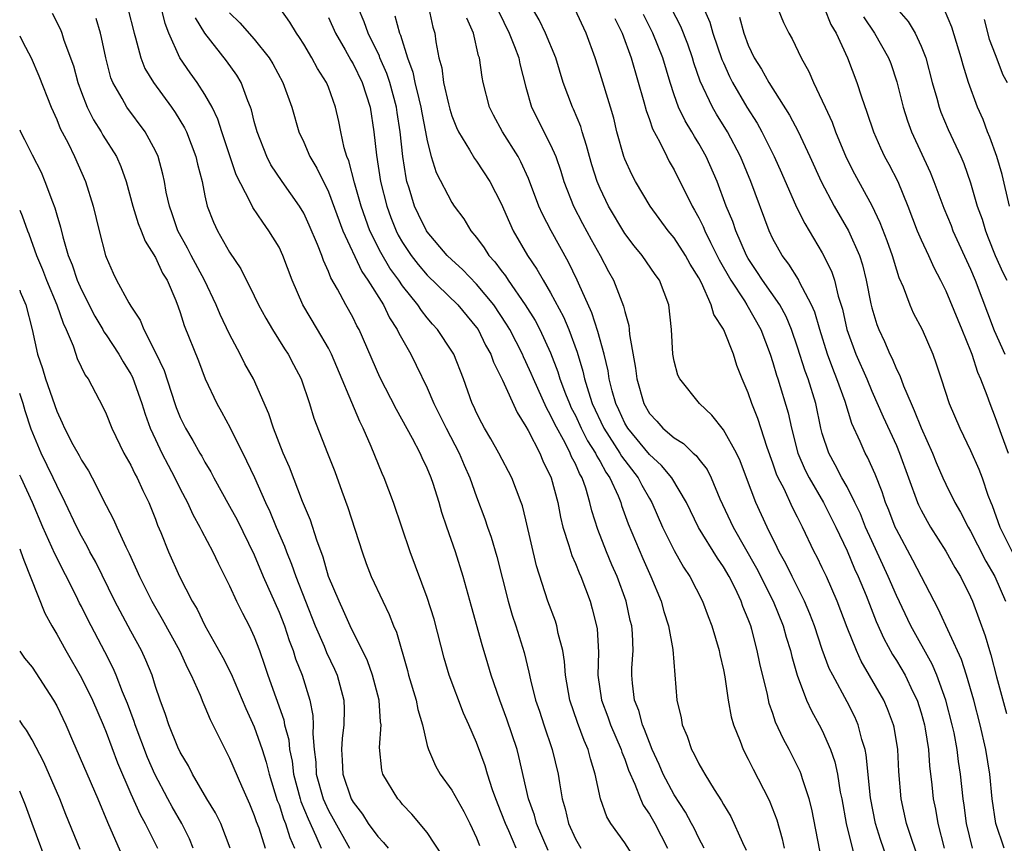
# Model space of a CAD drawing. Units: inches. Extents: x 2580000 to 2583000, y 1500000 to 1503000.
# Drawn here: x 2580000 to 2580080, y 1500261 to 1500328 of the extents above; entities that cross this region are included whole.
import ezdxf

# ---------------------------------------------------------------- set-up
doc = ezdxf.new("R2010")
doc.units = ezdxf.units.IN
doc.header["$MEASUREMENT"] = 0
doc.layers.add('LD25801500_2ft', color=81, linetype='Continuous')

msp = doc.modelspace()

# ---------------------------------------------------------------- linework, layer by layer
at = {"layer": 'LD25801500_2ft'}
for points, elevation in [([(2580055, 1500329.916), (2580055.878, 1500327.878), (2580056.138, 1500327), (2580056.874, 1500324.874), (2580057, 1500324.587), (2580057.487, 1500323.487), (2580057.738, 1500323), (2580058.898, 1500321), (2580059.714, 1500319.714), (2580060.101, 1500319), (2580061.089, 1500317), (2580061.688, 1500315.688), (2580062.917, 1500312.917), (2580063.576, 1500311.576), (2580063.937, 1500311), (2580065, 1500309.214), (2580065.736, 1500307.736), (2580065.975, 1500307), (2580066.285, 1500305.715), (2580066.636, 1500304.636), (2580066.998, 1500303), (2580067.726, 1500301), (2580068.592, 1500299), (2580069, 1500298.013), (2580069.92, 1500295.92), (2580071, 1500293.606), (2580071.264, 1500293), (2580072.716, 1500289), (2580072.8, 1500288.8), (2580073, 1500288.387), (2580073.481, 1500287.481), (2580073.766, 1500287), (2580075, 1500285.058), (2580075.731, 1500283.731), (2580076.182, 1500283), (2580077, 1500281.346), (2580077.152, 1500281), (2580078.193, 1500278.193), (2580078.537, 1500277), (2580078.656, 1500276.656), (2580079.109, 1500274.891), (2580079.915, 1500271.916)], 9174), ([(2580061, 1500329.996), (2580061.862, 1500327.862), (2580062.292, 1500327), (2580062.549, 1500326.549), (2580063.278, 1500325), (2580063.9, 1500323.9), (2580064.28, 1500323), (2580065, 1500321.516), (2580065.22, 1500321), (2580065.789, 1500319.789), (2580066.07, 1500319), (2580066.92, 1500316.919), (2580067.597, 1500315.596), (2580069, 1500313.035), (2580069.664, 1500311.664), (2580070.217, 1500310.217), (2580070.649, 1500309), (2580071, 1500307.834), (2580071.21, 1500307.21), (2580071.547, 1500306.453), (2580072.085, 1500305), (2580072.365, 1500304.365), (2580073.082, 1500303), (2580073.948, 1500301), (2580074.23, 1500300.23), (2580074.614, 1500299), (2580075.271, 1500297), (2580076.129, 1500295), (2580077, 1500293.213), (2580077.682, 1500291.683), (2580077.953, 1500291), (2580078.417, 1500289.583), (2580078.642, 1500289), (2580078.757, 1500288.756), (2580079.374, 1500287), (2580080.378, 1500285)], 9178), ([(2580008.749, 1500329), (2580009.262, 1500327), (2580009.384, 1500326.616), (2580009.81, 1500325), (2580010.146, 1500324.145), (2580010.823, 1500323), (2580012.295, 1500321), (2580012.585, 1500320.585), (2580013.342, 1500319.343), (2580013.5, 1500319), (2580014.277, 1500317), (2580014.402, 1500316.402), (2580014.766, 1500315), (2580015, 1500313.839), (2580015.191, 1500313), (2580015.684, 1500311.684), (2580016.011, 1500311), (2580017, 1500309.267), (2580017.915, 1500307.915), (2580019, 1500305.725), (2580019.342, 1500305), (2580019.922, 1500303.922), (2580020.462, 1500303), (2580021.441, 1500301.441), (2580021.742, 1500301), (2580022.181, 1500300.181), (2580022.785, 1500299), (2580023.473, 1500297), (2580023.832, 1500295.832), (2580024.918, 1500293), (2580025.509, 1500291.509), (2580026.08, 1500289.92), (2580026.583, 1500288.583), (2580027.726, 1500285), (2580028.062, 1500284.062), (2580028.463, 1500283), (2580029.398, 1500281), (2580029.927, 1500279.927), (2580030.285, 1500279), (2580030.507, 1500278.507), (2580031.402, 1500275.402), (2580031.5, 1500275), (2580032.1, 1500273), (2580032.243, 1500272.243), (2580032.614, 1500271), (2580033, 1500269.326), (2580033.095, 1500269), (2580033.662, 1500267.661), (2580034.04, 1500267), (2580035, 1500265.707), (2580035.972, 1500263.972), (2580036.467, 1500263), (2580037, 1500261.838), (2580037.228, 1500261.228)], 9142), ([(2580040.194, 1500261), (2580039.603, 1500262.397), (2580039.333, 1500263), (2580039, 1500263.898), (2580038.548, 1500265), (2580038.278, 1500265.722), (2580037.872, 1500267), (2580037.684, 1500267.684), (2580037, 1500269.573), (2580036.383, 1500271), (2580035.938, 1500271.938), (2580034.787, 1500275), (2580034.381, 1500276.381), (2580033.553, 1500279.553), (2580033, 1500281.304), (2580031.626, 1500285), (2580030.271, 1500289), (2580029.505, 1500291), (2580029.345, 1500291.345), (2580028.47, 1500293.53), (2580027.821, 1500295), (2580027.54, 1500295.54), (2580025.253, 1500301), (2580025, 1500301.492), (2580024.117, 1500303), (2580022.918, 1500305), (2580022.075, 1500307), (2580021.322, 1500309), (2580021, 1500309.666), (2580020.186, 1500311), (2580019.68, 1500311.681), (2580018.873, 1500312.873), (2580018.669, 1500313.331), (2580017.53, 1500315.53), (2580016.371, 1500319), (2580016.044, 1500320.044), (2580015.579, 1500321), (2580015, 1500322.042), (2580014.386, 1500323), (2580013.799, 1500323.799), (2580012.976, 1500325), (2580012.065, 1500327), (2580011.775, 1500327.775), (2580011.492, 1500329)], 9144), ([(2580049.939, 1500259.939), (2580049, 1500261.444), (2580047.874, 1500263), (2580047.541, 1500263.541), (2580047.034, 1500265), (2580046.617, 1500267), (2580046.228, 1500268.228), (2580046.043, 1500269), (2580045.71, 1500269.71), (2580045.176, 1500271.176), (2580044.562, 1500273), (2580044.208, 1500275), (2580044.129, 1500276.129), (2580043.98, 1500277), (2580043.612, 1500278.388), (2580043.501, 1500279), (2580043.381, 1500279.381), (2580042.782, 1500281), (2580041.866, 1500283.866), (2580041, 1500287.603), (2580040.712, 1500288.712), (2580040.615, 1500289), (2580039.844, 1500291), (2580038.805, 1500293), (2580038.16, 1500294.16), (2580037.653, 1500295), (2580037.423, 1500295.423), (2580037, 1500296.256), (2580036.771, 1500296.771), (2580036.652, 1500297), (2580035.928, 1500299), (2580035.151, 1500301), (2580035, 1500301.253), (2580033.839, 1500303), (2580033.437, 1500303.437), (2580033, 1500303.952), (2580032.535, 1500304.535), (2580032.247, 1500305), (2580031, 1500306.548), (2580030.694, 1500307), (2580029.975, 1500307.975), (2580029.235, 1500309.235), (2580028.362, 1500311), (2580027.997, 1500311.997), (2580027.655, 1500313), (2580027.116, 1500314.884), (2580026.651, 1500316.651), (2580026.499, 1500317), (2580026.282, 1500317.718), (2580026.003, 1500319), (2580025.846, 1500319.846), (2580025.582, 1500321), (2580025, 1500322.623), (2580024.85, 1500323), (2580024.126, 1500324.126), (2580023.659, 1500325), (2580023, 1500326.108), (2580022.656, 1500326.656), (2580022.418, 1500327), (2580021.888, 1500327.888), (2580021.088, 1500329)], 9150), ([(2580055.428, 1500261), (2580055, 1500261.802), (2580054.614, 1500262.614), (2580054.409, 1500263), (2580053.914, 1500263.914), (2580053, 1500265.325), (2580052.123, 1500267), (2580051.787, 1500267.787), (2580051.23, 1500269), (2580051, 1500269.548), (2580050.613, 1500270.613), (2580050.436, 1500271), (2580050.142, 1500272.142), (2580049.786, 1500273), (2580049.622, 1500274.378), (2580049.575, 1500275), (2580049.585, 1500275.586), (2580049.672, 1500277), (2580049.622, 1500278.379), (2580049.566, 1500279), (2580049.45, 1500279.45), (2580049.104, 1500281), (2580048.374, 1500283), (2580047.955, 1500283.955), (2580047.52, 1500285), (2580046.811, 1500286.81), (2580046.33, 1500288.33), (2580046.183, 1500289), (2580045.848, 1500290.152), (2580045.539, 1500291), (2580045.331, 1500291.331), (2580045, 1500292.133), (2580044.699, 1500292.699), (2580044.587, 1500293), (2580044.166, 1500293.834), (2580043.335, 1500295.335), (2580043, 1500296.073), (2580042.651, 1500296.651), (2580041.599, 1500299), (2580041.429, 1500299.429), (2580041, 1500300.392), (2580040.794, 1500300.794), (2580040.709, 1500301), (2580039.682, 1500303), (2580039.429, 1500303.429), (2580038.396, 1500305), (2580037, 1500306.686), (2580035.857, 1500307.857), (2580035, 1500308.637), (2580034.622, 1500309), (2580033, 1500310.899), (2580032.932, 1500311), (2580032.305, 1500312.305), (2580031.982, 1500313), (2580031.546, 1500314.454), (2580031.363, 1500315), (2580031.29, 1500315.29), (2580031.019, 1500317), (2580030.812, 1500319), (2580030.568, 1500320.568), (2580030.516, 1500321), (2580029.978, 1500323), (2580029.736, 1500323.736), (2580029.169, 1500325), (2580029.13, 1500325.13), (2580028.224, 1500327), (2580027.902, 1500327.902), (2580027.428, 1500329)], 9154), ([(2580033.14, 1500329), (2580033.471, 1500327.471), (2580033.612, 1500327), (2580033.704, 1500326.296), (2580033.952, 1500325), (2580034.184, 1500324.184), (2580034.33, 1500323), (2580034.724, 1500321.276), (2580034.837, 1500320.837), (2580035, 1500320.316), (2580035.37, 1500319.37), (2580035.547, 1500319), (2580036.438, 1500317.562), (2580036.844, 1500316.844), (2580037, 1500316.639), (2580038.075, 1500315), (2580039, 1500313.21), (2580039.654, 1500311.654), (2580039.973, 1500311), (2580041.137, 1500309), (2580041.89, 1500307.89), (2580042.381, 1500307), (2580043, 1500305.972), (2580044.036, 1500304.036), (2580044.474, 1500303), (2580045.154, 1500301.154), (2580045.616, 1500299.616), (2580045.747, 1500299), (2580046.053, 1500297.947), (2580046.374, 1500297), (2580047.307, 1500295), (2580048.606, 1500293), (2580048.744, 1500292.744), (2580049, 1500292.387), (2580050.089, 1500291), (2580050.392, 1500290.392), (2580051, 1500289.305), (2580051.188, 1500289), (2580052.065, 1500287), (2580053, 1500285.116), (2580053.763, 1500283.763), (2580054.283, 1500283), (2580055.295, 1500281), (2580055.752, 1500279.752), (2580056.058, 1500279), (2580056.65, 1500277), (2580056.698, 1500276.698), (2580057, 1500275.439), (2580057.111, 1500274.889), (2580057.388, 1500273), (2580057.626, 1500271.626), (2580057.806, 1500271), (2580058.344, 1500269.656), (2580058.579, 1500269), (2580059, 1500268.22), (2580059.4, 1500267.4), (2580060.642, 1500265), (2580060.758, 1500264.758), (2580061.304, 1500263.304), (2580061.757, 1500261.757), (2580061.911, 1500261)], 9158), ([(2580070.233, 1500260.233), (2580069.72, 1500261.72), (2580069.307, 1500263), (2580068.909, 1500265.091), (2580068.557, 1500268.557), (2580068.46, 1500269), (2580068.204, 1500269.796), (2580067.904, 1500271), (2580067.628, 1500271.628), (2580067, 1500272.858), (2580065.843, 1500275), (2580065.564, 1500275.564), (2580065, 1500277.085), (2580064.36, 1500279), (2580063.992, 1500279.992), (2580063.565, 1500281), (2580062.552, 1500283), (2580062.046, 1500284.046), (2580061.5, 1500285), (2580061.347, 1500285.347), (2580060.541, 1500287), (2580059.619, 1500289), (2580058.853, 1500291), (2580058.358, 1500292.358), (2580058.055, 1500293), (2580057, 1500294.891), (2580056.063, 1500296.064), (2580055.053, 1500297), (2580053.458, 1500299), (2580053.312, 1500299.312), (2580053, 1500300.428), (2580052.892, 1500301), (2580052.79, 1500303), (2580052.569, 1500305), (2580051.801, 1500307), (2580051.463, 1500307.463), (2580050.401, 1500309), (2580049.767, 1500309.767), (2580049, 1500310.774), (2580047.684, 1500313), (2580047, 1500314.422), (2580046.755, 1500315), (2580046.333, 1500316.333), (2580046.138, 1500317), (2580045.913, 1500317.913), (2580045.553, 1500319), (2580045.434, 1500319.434), (2580044.845, 1500320.845), (2580044.766, 1500321), (2580044.015, 1500323), (2580043.411, 1500325), (2580042.588, 1500327), (2580042.066, 1500328.066), (2580041.541, 1500329)], 9164), ([(2580073.127, 1500259.127), (2580072.212, 1500261.788), (2580071.827, 1500263), (2580071.393, 1500265), (2580071.203, 1500267.202), (2580071.104, 1500269), (2580070.811, 1500270.811), (2580070.766, 1500271), (2580070.287, 1500272.288), (2580069.979, 1500273), (2580068.15, 1500276.15), (2580067.755, 1500277), (2580067, 1500278.874), (2580066.196, 1500281), (2580065.328, 1500283), (2580065, 1500283.714), (2580064.578, 1500284.578), (2580064.35, 1500285), (2580063.405, 1500287), (2580063.259, 1500287.259), (2580063, 1500287.806), (2580062.595, 1500288.595), (2580061.898, 1500290.102), (2580061.429, 1500291), (2580061.297, 1500291.297), (2580061, 1500292.192), (2580060.539, 1500293.46), (2580059.79, 1500295.79), (2580059.29, 1500297), (2580059, 1500297.867), (2580058.509, 1500299), (2580058.09, 1500300.09), (2580057.799, 1500301), (2580057.035, 1500302.965), (2580057, 1500303.037), (2580056.209, 1500304.209), (2580056.005, 1500305), (2580055.211, 1500306.789), (2580055, 1500307.187), (2580054.305, 1500308.305), (2580053.926, 1500309), (2580053, 1500310.42), (2580052.517, 1500311), (2580051.068, 1500313), (2580049.864, 1500315), (2580049.562, 1500315.562), (2580049, 1500316.801), (2580048.924, 1500317), (2580048.37, 1500319), (2580048.103, 1500320.103), (2580047.847, 1500321), (2580047, 1500323.742), (2580046.591, 1500325), (2580045.885, 1500327), (2580044.962, 1500328.962)], 9166), ([(2580079.717, 1500261), (2580079.054, 1500263), (2580078.766, 1500265), (2580078.569, 1500267), (2580078.249, 1500269), (2580077.788, 1500271), (2580077.262, 1500273), (2580076.681, 1500275), (2580076.275, 1500276.275), (2580074.386, 1500280.385), (2580074.049, 1500281), (2580072.329, 1500284.329), (2580071, 1500286.809), (2580070.912, 1500287), (2580070.382, 1500288.382), (2580070.124, 1500289), (2580069.848, 1500289.848), (2580069.278, 1500291.278), (2580068.659, 1500292.658), (2580068.464, 1500293), (2580068.061, 1500293.939), (2580067.385, 1500295.385), (2580066.838, 1500297.162), (2580066.187, 1500299), (2580065.844, 1500299.844), (2580065.43, 1500301), (2580064.797, 1500303), (2580064.395, 1500304.395), (2580064.133, 1500305), (2580063.155, 1500306.845), (2580063.059, 1500307.059), (2580062.288, 1500308.289), (2580061.736, 1500309), (2580061, 1500310.336), (2580060.688, 1500311), (2580059.21, 1500315), (2580058.378, 1500317), (2580057.325, 1500319), (2580056.43, 1500320.43), (2580056.099, 1500321), (2580055.112, 1500323.112), (2580054.605, 1500324.605), (2580054.492, 1500325), (2580054.098, 1500326.098), (2580053.533, 1500327.533), (2580052.778, 1500329)], 9172), ([(2580065.174, 1500329), (2580065.699, 1500327.699), (2580066.109, 1500327), (2580067.039, 1500325), (2580067.796, 1500323), (2580068.168, 1500321.832), (2580068.612, 1500320.611), (2580069.145, 1500319), (2580069.704, 1500317.704), (2580070.049, 1500317), (2580070.385, 1500316.385), (2580071.103, 1500315), (2580071.92, 1500313), (2580072.692, 1500311), (2580073, 1500310.271), (2580073.589, 1500309), (2580074.021, 1500308.021), (2580074.567, 1500307), (2580075, 1500306.132), (2580076.303, 1500303), (2580077, 1500301.265), (2580077.101, 1500301), (2580077.561, 1500299.561), (2580077.823, 1500299), (2580078.321, 1500297.679), (2580078.554, 1500297), (2580079, 1500295.867), (2580079.471, 1500294.529), (2580080.056, 1500293)], 9180), ([(2580071, 1500329.032), (2580071.94, 1500327.94), (2580072.511, 1500327), (2580073, 1500325.94), (2580073.373, 1500325), (2580073.895, 1500323), (2580074.267, 1500321.733), (2580074.456, 1500321), (2580074.599, 1500320.599), (2580075.205, 1500319.205), (2580076.225, 1500317), (2580076.45, 1500316.45), (2580077, 1500314.879), (2580077.549, 1500313), (2580077.934, 1500311.934), (2580078.204, 1500311), (2580078.437, 1500310.437), (2580078.993, 1500308.993), (2580079.62, 1500307.621), (2580079.936, 1500307)], 9184), ([(2580002.623, 1500328.623), (2580003.294, 1500327.294), (2580003.411, 1500327), (2580003.582, 1500326.418), (2580004.353, 1500324.353), (2580004.702, 1500323), (2580005, 1500322.187), (2580005.462, 1500321), (2580005.974, 1500319.974), (2580006.586, 1500319), (2580006.73, 1500318.73), (2580007.834, 1500317), (2580008.195, 1500316.195), (2580008.626, 1500315), (2580009.174, 1500313), (2580009.599, 1500311.599), (2580009.84, 1500311), (2580010.152, 1500310.152), (2580011, 1500308.821), (2580011.577, 1500307.577), (2580011.939, 1500307), (2580012.644, 1500305.356), (2580012.845, 1500304.845), (2580013, 1500304.384), (2580013.321, 1500303.321), (2580014.468, 1500300.468), (2580015.017, 1500299.017), (2580015.967, 1500297), (2580016.347, 1500296.347), (2580017.032, 1500295.032), (2580018.377, 1500292.377), (2580019.015, 1500291.015), (2580019.912, 1500289), (2580020.265, 1500288.265), (2580020.779, 1500287), (2580021.45, 1500285.45), (2580021.602, 1500285), (2580022.013, 1500284.013), (2580022.358, 1500283), (2580023.942, 1500279), (2580024.645, 1500277.356), (2580024.845, 1500276.845), (2580025.493, 1500275.492), (2580025.712, 1500275), (2580026.245, 1500273), (2580026.27, 1500272.27), (2580026.249, 1500271), (2580026.116, 1500269.884), (2580026.06, 1500269), (2580026.123, 1500268.123), (2580026.167, 1500267), (2580026.847, 1500265), (2580027, 1500264.717), (2580027.752, 1500263.752), (2580028.231, 1500263), (2580029, 1500261.942), (2580029.467, 1500261.466), (2580029.828, 1500261)], 9138), ([(2580034.294, 1500260.294), (2580033, 1500262.273), (2580031.761, 1500263.761), (2580031, 1500264.547), (2580030.799, 1500264.799), (2580030.613, 1500265), (2580029.415, 1500267), (2580029.331, 1500267.331), (2580029.148, 1500269.148), (2580029.267, 1500271), (2580029.223, 1500271.223), (2580029.103, 1500273), (2580028.585, 1500275), (2580028.173, 1500276.173), (2580026.765, 1500279), (2580026.228, 1500280.228), (2580025.861, 1500281), (2580025.021, 1500283), (2580024.572, 1500284.572), (2580024.066, 1500285.934), (2580023.556, 1500287.556), (2580022.916, 1500289.085), (2580021.849, 1500291.849), (2580021.338, 1500293), (2580020.559, 1500295), (2580020.176, 1500296.176), (2580018.926, 1500299), (2580018.234, 1500300.234), (2580017.856, 1500301), (2580017, 1500302.616), (2580016.223, 1500304.223), (2580015.918, 1500305), (2580014.964, 1500307), (2580013.895, 1500309), (2580013.6, 1500309.6), (2580012.816, 1500311), (2580012.357, 1500312.357), (2580012.122, 1500313), (2580011.874, 1500314.126), (2580011.716, 1500315), (2580011.587, 1500315.587), (2580011.212, 1500317), (2580011, 1500317.458), (2580010.174, 1500319), (2580008.671, 1500321), (2580008.296, 1500321.704), (2580007.54, 1500323), (2580007.382, 1500323.382), (2580006.964, 1500325), (2580006.637, 1500326.637), (2580006.546, 1500327), (2580006.184, 1500328.184)], 9140), ([(2580042.803, 1500260.803), (2580041.857, 1500263), (2580041.68, 1500263.68), (2580041.211, 1500265), (2580040.432, 1500268.432), (2580040.287, 1500269), (2580039.463, 1500271.463), (2580038.871, 1500273), (2580038.183, 1500275), (2580037.921, 1500275.921), (2580037.458, 1500277.457), (2580036.577, 1500280.577), (2580035.92, 1500283), (2580035.289, 1500285), (2580034.589, 1500287), (2580034.19, 1500288.19), (2580033.959, 1500289), (2580033.479, 1500290.521), (2580033.319, 1500291), (2580033, 1500291.779), (2580032.602, 1500292.602), (2580032.433, 1500293), (2580031.814, 1500294.186), (2580030.52, 1500296.52), (2580029.155, 1500299.155), (2580027.488, 1500303), (2580027.313, 1500303.313), (2580027, 1500303.942), (2580026.626, 1500304.626), (2580026.401, 1500305), (2580025.744, 1500306.256), (2580025.192, 1500307.192), (2580025, 1500307.711), (2580024.594, 1500308.594), (2580024.464, 1500309), (2580024.114, 1500309.886), (2580023.446, 1500311.446), (2580023, 1500312.427), (2580022.664, 1500313), (2580021.261, 1500315), (2580020.345, 1500316.345), (2580020.003, 1500317), (2580019.224, 1500319), (2580019, 1500319.844), (2580018.78, 1500320.78), (2580018.703, 1500321), (2580018.483, 1500321.517), (2580017.934, 1500323), (2580017.585, 1500323.585), (2580016.756, 1500324.756), (2580014.986, 1500326.986), (2580014.245, 1500328.245)], 9146), ([(2580017, 1500328.656), (2580017.835, 1500327.834), (2580019, 1500326.513), (2580020.194, 1500325), (2580020.501, 1500324.501), (2580021.315, 1500323), (2580022.048, 1500321), (2580022.613, 1500319), (2580023, 1500318.168), (2580023.499, 1500317), (2580024.072, 1500316.072), (2580025, 1500314.151), (2580026.18, 1500311), (2580027.698, 1500307.698), (2580028.191, 1500307), (2580029.466, 1500305), (2580029.959, 1500303.959), (2580030.581, 1500303), (2580030.702, 1500302.702), (2580031.665, 1500301), (2580032.116, 1500300.116), (2580033, 1500298.276), (2580033.536, 1500297), (2580034.032, 1500296.032), (2580034.534, 1500295), (2580035.59, 1500293), (2580036.004, 1500292.004), (2580036.458, 1500291), (2580037, 1500289.443), (2580037.662, 1500287.662), (2580037.876, 1500287), (2580038.177, 1500286.177), (2580038.632, 1500284.631), (2580039.546, 1500281), (2580039.885, 1500279.885), (2580040.189, 1500279), (2580040.858, 1500276.858), (2580041.244, 1500275.244), (2580041.362, 1500274.638), (2580041.777, 1500273), (2580042.092, 1500272.092), (2580042.438, 1500271), (2580043.12, 1500269), (2580043.606, 1500267), (2580043.709, 1500266.291), (2580043.94, 1500265), (2580044.184, 1500264.184), (2580044.457, 1500263), (2580045, 1500261.774), (2580045.439, 1500261)], 9148), ([(2580025, 1500328.26), (2580025.575, 1500327), (2580026.355, 1500325.645), (2580026.813, 1500324.813), (2580027, 1500324.514), (2580027.746, 1500323), (2580028.387, 1500321), (2580028.685, 1500319), (2580028.893, 1500317.107), (2580029.23, 1500315), (2580029.724, 1500313), (2580030.063, 1500312.063), (2580030.476, 1500311), (2580030.65, 1500310.65), (2580031, 1500310.041), (2580031.694, 1500309), (2580032.268, 1500308.268), (2580033, 1500307.413), (2580035.489, 1500305), (2580037, 1500303.174), (2580037.118, 1500303), (2580037.732, 1500301.732), (2580038.142, 1500301), (2580038.361, 1500300.361), (2580039.096, 1500298.904), (2580040.276, 1500296.276), (2580041, 1500295.158), (2580041.178, 1500294.822), (2580042.11, 1500293), (2580042.374, 1500292.374), (2580043.042, 1500291), (2580043.568, 1500289), (2580043.803, 1500287.803), (2580043.993, 1500287), (2580044.478, 1500285.522), (2580044.705, 1500284.705), (2580045, 1500284.051), (2580045.297, 1500283.297), (2580045.436, 1500283), (2580046.189, 1500281), (2580046.374, 1500280.374), (2580046.718, 1500279), (2580046.758, 1500278.758), (2580046.866, 1500276.866), (2580046.829, 1500275), (2580047.114, 1500273), (2580047.633, 1500271.633), (2580047.854, 1500271), (2580048.714, 1500269), (2580048.774, 1500268.774), (2580049, 1500268.209), (2580049.312, 1500267.312), (2580049.824, 1500266.176), (2580050.267, 1500265), (2580050.497, 1500264.497), (2580051, 1500263.756), (2580051.432, 1500263), (2580052.47, 1500261)], 9152), ([(2580030.393, 1500328.393), (2580030.748, 1500327), (2580030.83, 1500326.83), (2580031.401, 1500325), (2580031.845, 1500323.845), (2580032.011, 1500323), (2580032.315, 1500321.685), (2580032.494, 1500321), (2580032.559, 1500320.559), (2580032.871, 1500319), (2580033, 1500318.275), (2580033.328, 1500317), (2580033.724, 1500315.724), (2580035, 1500313.291), (2580035.194, 1500313), (2580035.971, 1500311.971), (2580036.537, 1500311), (2580037, 1500310.441), (2580037.615, 1500309.615), (2580037.986, 1500309), (2580038.48, 1500308.48), (2580039, 1500307.772), (2580039.345, 1500307.345), (2580039.558, 1500307), (2580040.946, 1500305), (2580041.733, 1500303.733), (2580042.118, 1500303), (2580043, 1500301.1), (2580043.584, 1500299.584), (2580043.754, 1500299), (2580044.203, 1500297.797), (2580044.518, 1500297), (2580044.669, 1500296.669), (2580045, 1500296.034), (2580045.482, 1500295), (2580045.99, 1500293.99), (2580046.632, 1500293), (2580046.74, 1500292.74), (2580047, 1500292.324), (2580047.464, 1500291.464), (2580047.796, 1500291), (2580048.459, 1500289.541), (2580048.67, 1500289), (2580048.742, 1500288.742), (2580049.28, 1500287.28), (2580050.454, 1500284.454), (2580051.112, 1500283), (2580051.942, 1500281), (2580052.172, 1500280.172), (2580052.547, 1500279), (2580052.902, 1500277.098), (2580053.219, 1500273), (2580053.56, 1500271.561), (2580053.648, 1500271), (2580054.061, 1500270.061), (2580054.407, 1500269), (2580054.622, 1500268.622), (2580055, 1500267.826), (2580055.309, 1500267.309), (2580055.475, 1500267), (2580056.251, 1500265.749), (2580056.846, 1500264.845), (2580057, 1500264.548), (2580057.581, 1500263.581), (2580058.528, 1500261.472), (2580058.84, 1500260.84)], 9156), ([(2580065.131, 1500259.131), (2580064.153, 1500264.152), (2580063.933, 1500265), (2580063.388, 1500266.612), (2580063.279, 1500267), (2580063.203, 1500267.203), (2580062.31, 1500269), (2580061.844, 1500269.844), (2580061.219, 1500271.219), (2580061, 1500271.896), (2580060.708, 1500272.708), (2580060.555, 1500273.445), (2580059.95, 1500275.95), (2580059.736, 1500277), (2580059.28, 1500278.72), (2580059.198, 1500279), (2580059, 1500279.541), (2580058.571, 1500280.571), (2580058.431, 1500281), (2580057.933, 1500282.067), (2580057.462, 1500283), (2580057, 1500283.795), (2580056.499, 1500284.5), (2580054.967, 1500286.966), (2580053.996, 1500289), (2580052.82, 1500291), (2580051.989, 1500291.989), (2580051, 1500292.881), (2580049.246, 1500295), (2580049, 1500295.42), (2580048.51, 1500296.51), (2580048.27, 1500297), (2580047.977, 1500298.023), (2580047.742, 1500299), (2580047.652, 1500299.652), (2580047.324, 1500301), (2580046.831, 1500302.831), (2580046.347, 1500304.347), (2580045.25, 1500306.75), (2580045.15, 1500307), (2580044.451, 1500308.451), (2580043.045, 1500311), (2580042.339, 1500312.339), (2580042.052, 1500313), (2580041.218, 1500315.218), (2580040.588, 1500316.588), (2580040.358, 1500317), (2580039.091, 1500319), (2580038.366, 1500320.366), (2580038.053, 1500321), (2580037.541, 1500323), (2580037.445, 1500323.445), (2580037.232, 1500325), (2580037.164, 1500325.164), (2580036.742, 1500327), (2580036.208, 1500328.207)], 9160), ([(2580038.767, 1500328.767), (2580039.638, 1500327), (2580040.076, 1500325.924), (2580040.418, 1500325), (2580040.507, 1500324.507), (2580041, 1500322.633), (2580041.456, 1500321), (2580043, 1500317.968), (2580043.414, 1500317), (2580043.819, 1500315.819), (2580044.067, 1500315), (2580044.852, 1500313), (2580045.586, 1500311.586), (2580046.285, 1500310.285), (2580047.003, 1500309), (2580047.697, 1500307.697), (2580048.092, 1500307), (2580048.763, 1500305.237), (2580048.904, 1500304.904), (2580049, 1500304.452), (2580049.335, 1500303.335), (2580049.371, 1500303), (2580049.391, 1500302.609), (2580049.881, 1500299.881), (2580049.973, 1500299), (2580050.546, 1500297), (2580051, 1500296.211), (2580051.586, 1500295.586), (2580052.095, 1500295), (2580053, 1500294.223), (2580053.76, 1500293.76), (2580054.536, 1500293), (2580054.789, 1500292.79), (2580055, 1500292.494), (2580055.671, 1500291.671), (2580055.997, 1500291), (2580056.699, 1500289.301), (2580057.781, 1500287), (2580059.675, 1500283.675), (2580061.017, 1500281), (2580061.825, 1500279), (2580062.08, 1500278.079), (2580062.421, 1500277), (2580062.525, 1500276.525), (2580062.969, 1500275), (2580063.716, 1500273), (2580064.118, 1500272.117), (2580064.756, 1500271), (2580065, 1500270.522), (2580065.659, 1500269), (2580066.003, 1500268.003), (2580066.221, 1500267), (2580066.458, 1500265.542), (2580066.577, 1500265), (2580066.924, 1500263), (2580067.746, 1500259.746)], 9162), ([(2580048.192, 1500328.192), (2580048.783, 1500327), (2580049.512, 1500325), (2580050.554, 1500321.446), (2580050.736, 1500320.736), (2580051, 1500320.011), (2580051.246, 1500319.246), (2580051.838, 1500318.162), (2580052.396, 1500317), (2580052.606, 1500316.606), (2580053, 1500315.939), (2580054.453, 1500313), (2580054.66, 1500312.66), (2580055, 1500312.042), (2580055.35, 1500311.35), (2580055.485, 1500311), (2580055.947, 1500310.053), (2580056.656, 1500308.656), (2580057.588, 1500307), (2580058.688, 1500305.312), (2580058.877, 1500305), (2580060.011, 1500303), (2580060.783, 1500301), (2580061, 1500300.329), (2580061.296, 1500299.296), (2580061.4, 1500299), (2580062.244, 1500296.243), (2580062.512, 1500295), (2580063.028, 1500293), (2580063.62, 1500291.62), (2580063.929, 1500291), (2580065.099, 1500289), (2580066.103, 1500287), (2580067, 1500285.084), (2580067.619, 1500283.618), (2580067.903, 1500283), (2580068.546, 1500281.454), (2580069.372, 1500279.372), (2580069.983, 1500277.983), (2580070.691, 1500276.691), (2580071, 1500276.203), (2580071.703, 1500275), (2580072.343, 1500273.657), (2580072.673, 1500273), (2580073, 1500271.956), (2580073.265, 1500271), (2580073.326, 1500270.674), (2580073.586, 1500269), (2580073.682, 1500267.682), (2580073.874, 1500266.126), (2580073.986, 1500265), (2580074.157, 1500264.157), (2580074.349, 1500263), (2580074.875, 1500261)], 9168), ([(2580077.174, 1500261), (2580076.677, 1500263), (2580076.484, 1500264.484), (2580076.402, 1500265), (2580076.192, 1500267), (2580076.036, 1500268.036), (2580075.919, 1500269), (2580075.665, 1500270.335), (2580075.524, 1500271), (2580075.005, 1500273), (2580074.28, 1500275), (2580073.897, 1500275.898), (2580072.168, 1500279), (2580071, 1500281.451), (2580070.337, 1500283), (2580069, 1500285.89), (2580068.508, 1500287), (2580068.082, 1500288.083), (2580067.64, 1500289), (2580067, 1500290.26), (2580066.585, 1500291), (2580066.049, 1500292.049), (2580065.519, 1500293), (2580065, 1500294.589), (2580064.887, 1500295), (2580064.465, 1500297), (2580063.856, 1500299), (2580063.621, 1500299.621), (2580063, 1500301.585), (2580062.512, 1500303), (2580062.068, 1500304.068), (2580061.548, 1500305), (2580060.149, 1500307), (2580059.703, 1500307.703), (2580059, 1500308.748), (2580058.856, 1500309), (2580057.987, 1500311), (2580057.746, 1500311.746), (2580057.225, 1500313), (2580056.48, 1500315), (2580055.605, 1500317), (2580055, 1500318.068), (2580054.637, 1500318.637), (2580054.444, 1500319), (2580053.886, 1500319.886), (2580053.364, 1500321), (2580053, 1500322.003), (2580052.667, 1500323), (2580052.078, 1500325), (2580051.285, 1500327), (2580050.518, 1500328.518)], 9170), ([(2580058.305, 1500328.305), (2580058.642, 1500327), (2580059, 1500326.034), (2580059.492, 1500325), (2580060.08, 1500324.08), (2580060.673, 1500323), (2580062.355, 1500320.355), (2580063.036, 1500319.036), (2580063.99, 1500317), (2580064.895, 1500315), (2580065.972, 1500313), (2580067.13, 1500311), (2580067.998, 1500309), (2580068.243, 1500308.243), (2580068.56, 1500307), (2580068.927, 1500305.073), (2580069, 1500304.77), (2580069.409, 1500303.409), (2580069.566, 1500303), (2580070.03, 1500302.029), (2580070.47, 1500301), (2580070.654, 1500300.654), (2580071, 1500299.795), (2580071.272, 1500299.272), (2580071.568, 1500298.432), (2580072.182, 1500297), (2580072.449, 1500296.449), (2580073, 1500295.048), (2580073.921, 1500293), (2580074.232, 1500292.231), (2580074.76, 1500291), (2580075, 1500290.483), (2580075.736, 1500289), (2580076.201, 1500288.201), (2580076.804, 1500287), (2580077, 1500286.677), (2580077.573, 1500285.573), (2580078.243, 1500284.242), (2580078.97, 1500283), (2580079.848, 1500281)], 9176), ([(2580068.329, 1500328.329), (2580069.239, 1500327), (2580070.362, 1500325), (2580070.536, 1500324.536), (2580071.046, 1500323.046), (2580071.545, 1500321), (2580071.892, 1500319.892), (2580072.22, 1500319), (2580073.746, 1500315.746), (2580074.035, 1500315), (2580074.83, 1500312.83), (2580075.422, 1500311.422), (2580075.58, 1500311), (2580077, 1500307.883), (2580077.368, 1500307), (2580078.922, 1500302.922), (2580079.792, 1500301)], 9182), ([(2580080.172, 1500313), (2580079.564, 1500315.564), (2580079.135, 1500317), (2580078.568, 1500318.568), (2580078.377, 1500319), (2580078.016, 1500320.017), (2580077.567, 1500321), (2580076.833, 1500323), (2580076.396, 1500324.395), (2580076.239, 1500325), (2580075.487, 1500327.487), (2580074.9, 1500328.9)], 9186), ([(2580078.099, 1500328.099), (2580078.51, 1500326.51), (2580079, 1500325.259), (2580079.612, 1500323.612), (2580079.964, 1500323)], 9188), ([(2580000, 1500326.776), (2580000.262, 1500326.262), (2580000.934, 1500325), (2580001.554, 1500323.554), (2580002.547, 1500321), (2580003, 1500320.01), (2580003.284, 1500319.284), (2580003.921, 1500318.079), (2580004.449, 1500317), (2580005.334, 1500315), (2580005.938, 1500313), (2580006.427, 1500311), (2580006.948, 1500309), (2580007, 1500308.854), (2580007.568, 1500307.568), (2580007.849, 1500307), (2580008.833, 1500305.167), (2580009, 1500304.886), (2580009.758, 1500303.758), (2580010.042, 1500303), (2580011, 1500301.14), (2580011.692, 1500299.692), (2580012.571, 1500297), (2580012.681, 1500296.681), (2580013, 1500295.883), (2580013.431, 1500295), (2580014.023, 1500294.023), (2580014.585, 1500293), (2580014.741, 1500292.741), (2580015, 1500292.249), (2580015.47, 1500291.47), (2580015.716, 1500291), (2580017, 1500288.708), (2580017.602, 1500287.602), (2580019, 1500284.745), (2580019.725, 1500283), (2580021, 1500280.123), (2580021.441, 1500279), (2580021.826, 1500277.826), (2580022.144, 1500277), (2580022.344, 1500276.344), (2580022.868, 1500275), (2580023.494, 1500273), (2580023.749, 1500271.748), (2580023.769, 1500271), (2580023.727, 1500270.273), (2580023.842, 1500269), (2580023.972, 1500267.972), (2580024.023, 1500267), (2580024.579, 1500265), (2580024.701, 1500264.701), (2580025, 1500264.068), (2580025.389, 1500263.389), (2580026.696, 1500261)], 9136), ([(2580000, 1500319.166), (2580000.072, 1500319), (2580000.4, 1500318.4), (2580001, 1500317.143), (2580001.729, 1500315.729), (2580002.046, 1500315), (2580002.652, 1500313.348), (2580002.852, 1500312.852), (2580003, 1500312.295), (2580003.301, 1500311.301), (2580003.482, 1500310.518), (2580003.932, 1500309), (2580004.246, 1500308.246), (2580004.645, 1500307), (2580005, 1500306.203), (2580006.087, 1500304.087), (2580006.741, 1500303), (2580006.821, 1500302.821), (2580007, 1500302.577), (2580008.03, 1500301), (2580008.377, 1500300.377), (2580009, 1500299.394), (2580009.139, 1500299.139), (2580009.904, 1500297), (2580010.158, 1500296.158), (2580010.577, 1500295), (2580011, 1500294.089), (2580011.521, 1500293), (2580012.023, 1500292.023), (2580012.573, 1500291), (2580013, 1500290.11), (2580013.577, 1500289), (2580014.013, 1500288.013), (2580014.59, 1500287), (2580014.716, 1500286.716), (2580015.637, 1500285), (2580016.077, 1500284.077), (2580017, 1500282.253), (2580017.571, 1500281), (2580018.034, 1500280.034), (2580018.585, 1500279), (2580019, 1500278.113), (2580019.421, 1500277), (2580019.833, 1500275.833), (2580020.106, 1500275), (2580021.388, 1500271.388), (2580021.455, 1500271), (2580021.789, 1500269.789), (2580021.859, 1500269), (2580022.059, 1500268.059), (2580022.181, 1500267), (2580022.705, 1500265), (2580022.776, 1500264.776), (2580023.368, 1500263.368), (2580023.987, 1500262.013), (2580024.404, 1500261)], 9134), ([(2580000, 1500312.677), (2580000.212, 1500312.212), (2580000.623, 1500311), (2580000.742, 1500310.742), (2580001.367, 1500309), (2580001.859, 1500307.859), (2580002.18, 1500307), (2580003.019, 1500305), (2580003.512, 1500303.512), (2580003.772, 1500303), (2580004.332, 1500301.668), (2580004.538, 1500301), (2580004.661, 1500300.661), (2580005.308, 1500299.309), (2580005.535, 1500299), (2580006.74, 1500296.74), (2580007, 1500296.173), (2580007.454, 1500295), (2580008.441, 1500293), (2580009, 1500292.02), (2580009.326, 1500291.326), (2580009.514, 1500291), (2580009.966, 1500289.966), (2580010.455, 1500289), (2580011, 1500287.642), (2580011.17, 1500287.17), (2580011.428, 1500286.572), (2580012.059, 1500285), (2580012.954, 1500283), (2580013.981, 1500281), (2580014.362, 1500280.362), (2580015, 1500279.031), (2580016.451, 1500276.451), (2580017.119, 1500275.118), (2580018.316, 1500272.316), (2580019, 1500270.819), (2580019.64, 1500269), (2580019.97, 1500267.97), (2580020.205, 1500267), (2580020.864, 1500264.864), (2580021, 1500264.533), (2580021.369, 1500263.369), (2580021.532, 1500263), (2580021.876, 1500261.876), (2580022.258, 1500261)], 9132), ([(2580000, 1500306.192), (2580000.048, 1500306.048), (2580000.486, 1500305), (2580001.009, 1500302.991), (2580001.447, 1500301), (2580001.842, 1500299.842), (2580002.086, 1500299), (2580003, 1500296.382), (2580003.448, 1500295.448), (2580003.633, 1500295), (2580004.308, 1500293.692), (2580004.803, 1500292.803), (2580005, 1500292.415), (2580005.56, 1500291.56), (2580005.863, 1500291), (2580007, 1500288.74), (2580007.605, 1500287.605), (2580007.859, 1500287), (2580008.592, 1500285.408), (2580008.869, 1500284.869), (2580009.499, 1500283.499), (2580009.708, 1500283), (2580010.699, 1500281), (2580011.549, 1500279.549), (2580012.939, 1500277), (2580013.582, 1500275.582), (2580013.893, 1500275), (2580014.61, 1500273.39), (2580014.828, 1500272.828), (2580015, 1500272.453), (2580015.424, 1500271.424), (2580016.292, 1500269.708), (2580016.633, 1500269), (2580017, 1500268.294), (2580017.953, 1500266.047), (2580018.604, 1500264.604), (2580019, 1500263.663), (2580019.163, 1500263.163), (2580019.359, 1500262.641), (2580019.867, 1500261)], 9130), ([(2580017.039, 1500261), (2580016.292, 1500263), (2580015.867, 1500263.867), (2580015.163, 1500265), (2580013.986, 1500267), (2580013.66, 1500267.659), (2580013, 1500268.777), (2580012.818, 1500269.182), (2580012.081, 1500271), (2580011.816, 1500271.817), (2580011.374, 1500273), (2580011, 1500274.101), (2580010.715, 1500275), (2580010.222, 1500276.222), (2580009.862, 1500277), (2580009, 1500278.564), (2580007.696, 1500281), (2580006.154, 1500284.154), (2580005.69, 1500285), (2580005.463, 1500285.463), (2580005, 1500286.255), (2580004.617, 1500287), (2580003.685, 1500289), (2580003, 1500290.378), (2580002.721, 1500291), (2580001.738, 1500293), (2580000.921, 1500294.921), (2580000.43, 1500296.43), (2580000.268, 1500297), (2580000, 1500297.817)], 9128), ([(2580014.057, 1500261), (2580013.756, 1500261.756), (2580013.142, 1500263), (2580012.349, 1500264.349), (2580011.987, 1500265), (2580010.933, 1500267), (2580010.353, 1500268.353), (2580009.352, 1500271), (2580009.271, 1500271.271), (2580008.727, 1500272.727), (2580008.325, 1500273.675), (2580007.807, 1500275), (2580007.566, 1500275.567), (2580006.905, 1500276.905), (2580005.522, 1500279.522), (2580005, 1500280.583), (2580004.852, 1500280.852), (2580004.576, 1500281.424), (2580002.842, 1500284.842), (2580002.61, 1500285.39), (2580001.874, 1500287), (2580001.025, 1500289), (2580000.107, 1500291), (2580000, 1500291.216)], 9126), ([(2580000, 1500285.247), (2580000.102, 1500285), (2580000.325, 1500284.325), (2580002.039, 1500280.039), (2580002.608, 1500279), (2580003, 1500278.335), (2580003.729, 1500277), (2580005, 1500274.794), (2580005.894, 1500273), (2580006.758, 1500271), (2580007, 1500270.398), (2580007.923, 1500267.923), (2580009, 1500265.408), (2580009.744, 1500263.744), (2580010.169, 1500263), (2580011.15, 1500261)], 9124), ([(2580000, 1500276.952), (2580000.397, 1500276.397), (2580001, 1500275.669), (2580002.746, 1500273), (2580003, 1500272.54), (2580003.743, 1500271), (2580004.279, 1500269.721), (2580006.326, 1500265), (2580007.098, 1500263.098), (2580008.333, 1500260.333)], 9122), ([(2580004.892, 1500260.892), (2580003.743, 1500263.743), (2580003.253, 1500265), (2580001.956, 1500267.956), (2580001, 1500269.774), (2580000.562, 1500270.562), (2580000.214, 1500271), (2580000, 1500271.334)], 9120), ([(2580002.488, 1500259), (2580001, 1500262.993), (2580000.48, 1500264.48), (2580000, 1500265.611)], 9118)]:
    msp.add_lwpolyline(points, dxfattribs=dict(at, elevation=elevation))

doc.saveas('drawing.dxf')
